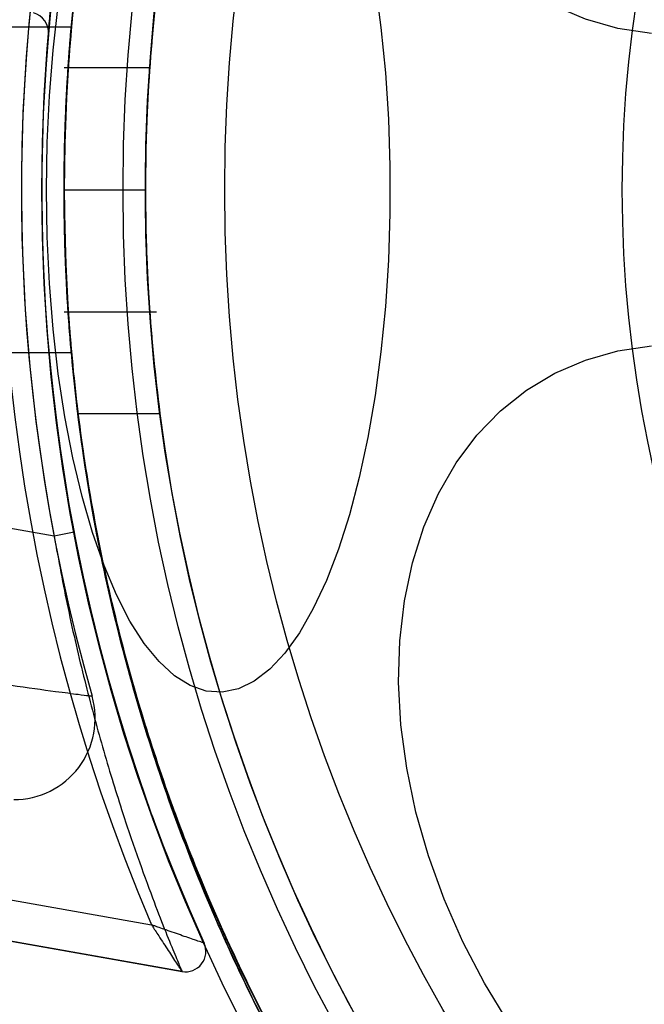
# Model space of a CAD drawing. Units: millimetres. Extents: x 15672 to 22396, y 41619 to 47021.
# Drawn here: x 18413 to 18428, y 44656 to 44681 of the extents above; entities that cross this region are included whole.
import ezdxf

# ---------------------------------------------------------------- set-up
doc = ezdxf.new("R2010")
doc.units = ezdxf.units.MM
doc.header["$LTSCALE"] = 200
doc.layers.add('OTWORY_MONTAŻOWE', color=1, linetype='Continuous')

msp = doc.modelspace()

# ---------------------------------------------------------------- linework, layer by layer
at = {"color": 7, "linetype": 'Continuous', "lineweight": 25}
for p, q in [((18413.962, 44680.45), (18399.758, 44680.45)), ((18413.962, 44680.45), (18399.758, 44680.45)), ((18413.962, 44680.45), (18399.762, 44680.45)), ((18413.962, 44680.45), (18399.762, 44680.45)), ((18415.889, 44679.45), (18413.785, 44679.45)), ((18413.785, 44676.45), (18413.785, 44676.45)), ((18413.785, 44676.45), (18415.785, 44676.45)), ((18413.785, 44673.45), (18416.061, 44673.45)), ((18399.763, 44672.45), (18413.964, 44672.45)), ((18399.763, 44672.45), (18413.964, 44672.45)), ((18399.765, 44672.45), (18413.964, 44672.45)), ((18399.765, 44672.45), (18413.964, 44672.45)), ((18414.127, 44670.95), (18416.143, 44670.95)), ((18413.54, 44667.932), (18409.872, 44668.579)), ((18414.031, 44668.026), (18413.54, 44667.932)), ((18382.098, 44664.337), (18415.937, 44658.371)), ((18416.685, 44657.224), (18381.925, 44663.353)), ((18411.165, 44658.197), (18416.685, 44657.224))]:
    msp.add_line(p, q, dxfattribs=at)
at = {"color": 7, "linetype": 'Continuous', "lineweight": 25, "flags": 128}
for points in [[(18428.236, 44680.29), (18427.402, 44680.416), (18426.607, 44680.642), (18425.856, 44680.965), (18425.157, 44681.383), (18424.516, 44681.892), (18423.938, 44682.488), (18423.428, 44683.166), (18422.992, 44683.919), (18422.632, 44684.741), (18422.352, 44685.624), (18422.154, 44686.561), (18422.041, 44687.544), (18422.013, 44688.564), (18422.07, 44689.612), (18422.212, 44690.679), (18422.437, 44691.756)], [(18421.434, 44681.514), (18421.579, 44680.436), (18421.689, 44679.322), (18421.763, 44678.184), (18421.8, 44677.03), (18421.8, 44675.871), (18421.763, 44674.717), (18421.689, 44673.578), (18421.579, 44672.465), (18421.434, 44671.387), (18421.255, 44670.353), (18421.043, 44669.373), (18420.801, 44668.454), (18420.531, 44667.607), (18420.235, 44666.837), (18419.915, 44666.151), (18419.575, 44665.556), (18419.217, 44665.056), (18418.845, 44664.657), (18418.462, 44664.362), (18418.071, 44664.172), (18417.676, 44664.091), (18417.279, 44664.118), (18416.886, 44664.254), (18416.498, 44664.496), (18416.12, 44664.844), (18415.755, 44665.294), (18415.405, 44665.842), (18415.075, 44666.483), (18414.767, 44667.211), (18414.483, 44668.021), (18414.227, 44668.905), (18414, 44669.855), (18413.804, 44670.864), (18413.642, 44671.921), (18413.514, 44673.018), (18413.422, 44674.145), (18413.367, 44675.293), (18413.348, 44676.45)], [(18413.348, 44676.45), (18413.367, 44677.608), (18413.422, 44678.756), (18413.514, 44679.883), (18413.642, 44680.98)], [(18422.437, 44661.145), (18422.212, 44662.222), (18422.07, 44663.288), (18422.013, 44664.336), (18422.041, 44665.356), (18422.154, 44666.339), (18422.352, 44667.277), (18422.632, 44668.16), (18422.992, 44668.982), (18423.428, 44669.735), (18423.938, 44670.412), (18424.516, 44671.008), (18425.157, 44671.518), (18425.856, 44671.936), (18426.607, 44672.259), (18427.402, 44672.485), (18428.236, 44672.611)], [(18424.725, 44655.951), (18424.125, 44656.934), (18423.592, 44657.954), (18423.13, 44659.002), (18422.744, 44660.069), (18422.437, 44661.145)]]:
    msp.add_lwpolyline(points, dxfattribs=at)
at = {"color": 7, "linetype": 'Continuous', "lineweight": 25}
for radius in [45, 45, 44.45, 43, 43, 43, 42.45, 40.5, 40.5, 40.5, 40.5, 40.5, 40.5, 40.5, 30.72]:
    msp.add_circle((18458.235, 44676.45), radius, dxfattribs=at)
for centre, radius, start, end in [((18458.235, 44676.45), 58.5, 90, 180), ((18458.235, 44676.45), 58.5, 90, 180), ((18458.235, 44676.45), 51, 80.756, 189.244), ((18458.235, 44676.45), 49, 80.756, 189.244), ((18458.235, 44676.45), 48.5, 75.6749, 194.3251), ((18458.235, 44676.45), 48.5, 75.6749, 194.3251), ((18458.235, 44676.45), 46, 66.8564, 203.1436), ((18458.235, 44676.45), 45.5, 74.1164, 195.8836), ((18458.235, 44676.45), 45.5, 74.1164, 195.8836), ((18458.235, 44676.45), 45.5, 79.2099, 190.7901), ((18458.235, 44676.45), 45, 65.6854, 204.3146), ((18458.235, 44676.45), 45, 79.2099, 190.7901), ((18458.235, 44676.45), 44.45, 2.2563, 357.7437), ((18458.235, 44676.45), 42.45, 2.3627, 357.6373), ((18458.235, 44676.45), 55, 138.1268, 191.4916), ((18458.235, 44676.45), 51, 138.3074, 192.7991), ((18458.235, 44676.45), 44.45, 172.8923, 180), ((18458.235, 44676.45), 42.45, 172.5556, 180), ((18412.9, 44680.316), 0.5, 355.0795, 75.0365), ((18458.235, 44676.45), 44.45, 180, 187.1077), ((18458.235, 44676.45), 42.45, 180, 187.4444), ((18412.549, 44663.45), 2, 270, 15.8836), ((18412.549, 44663.45), 2, 270, 15.8836), ((18416.771, 44657.716), 0.5, 260, 24.3146), ((18416.771, 44657.716), 0.5, 260, 24.3146)]:
    msp.add_arc(centre, radius, start, end, dxfattribs=at)
for points, knots in [([(18421.761, 44650.873), (18421.521, 44651.226), (18421.041, 44651.933), (18420.296, 44653.12), (18419.439, 44654.586), (18418.468, 44656.42), (18417.427, 44658.663), (18416.459, 44661.09), (18415.609, 44663.677), (18414.897, 44666.385), (18414.373, 44669.038), (18414.027, 44671.596), (18413.829, 44674.03), (18413.761, 44676.54), (18413.841, 44679.112), (18414.075, 44681.73), (18414.454, 44684.309), (18414.97, 44686.819), (18415.62, 44689.238), (18416.378, 44691.55), (18417.221, 44693.741), (18418.094, 44695.703), (18418.96, 44697.427), (18419.794, 44698.936), (18420.621, 44700.309), (18421.274, 44701.317), (18421.647, 44701.861), (18421.758, 44702.023)], [0, 0, 0, 0, 0.03371, 0.067446, 0.101128, 0.148052, 0.195145, 0.242095, 0.288855, 0.335751, 0.382535, 0.421851, 0.46123, 0.500551, 0.542792, 0.585186, 0.627568, 0.669791, 0.71153, 0.75346, 0.795366, 0.837073, 0.873792, 0.910648, 0.94755, 0.984332, 1, 1, 1, 1]), ([(18421.761, 44650.873), (18421.521, 44651.226), (18421.041, 44651.933), (18420.296, 44653.12), (18419.439, 44654.586), (18418.468, 44656.42), (18417.427, 44658.663), (18416.459, 44661.09), (18415.609, 44663.677), (18414.897, 44666.385), (18414.373, 44669.038), (18414.027, 44671.596), (18413.829, 44674.03), (18413.761, 44676.54), (18413.841, 44679.112), (18414.075, 44681.73), (18414.454, 44684.309), (18414.97, 44686.819), (18415.62, 44689.238), (18416.378, 44691.55), (18417.221, 44693.741), (18418.094, 44695.703), (18418.96, 44697.427), (18419.794, 44698.936), (18420.621, 44700.309), (18421.274, 44701.317), (18421.647, 44701.861), (18421.758, 44702.023)], [0, 0, 0, 0, 0.03371, 0.067446, 0.101128, 0.148052, 0.195145, 0.242095, 0.288855, 0.335751, 0.382535, 0.421851, 0.46123, 0.500551, 0.542792, 0.585186, 0.627568, 0.669791, 0.71153, 0.75346, 0.795366, 0.837073, 0.873792, 0.910648, 0.94755, 0.984332, 1, 1, 1, 1]), ([(18413.785, 44676.45), (18413.801, 44677.335), (18413.831, 44679.105), (18414.076, 44681.767), (18414.469, 44684.418), (18415.008, 44686.974), (18415.664, 44689.389), (18416.418, 44691.679), (18417.273, 44693.871), (18418.179, 44695.884), (18419.095, 44697.684), (18419.996, 44699.284), (18420.888, 44700.738), (18421.468, 44701.595), (18421.758, 44702.023)], [0, 0, 0, 0, 0.085268, 0.170536, 0.258448, 0.346352, 0.428401, 0.510444, 0.595545, 0.680634, 0.759132, 0.837618, 0.9188, 1, 1, 1, 1]), ([(18413.785, 44676.45), (18413.801, 44677.335), (18413.832, 44679.105), (18414.079, 44681.768), (18414.478, 44684.418), (18415.023, 44686.97), (18415.684, 44689.376), (18416.443, 44691.652), (18417.303, 44693.831), (18418.219, 44695.841), (18419.15, 44697.649), (18420.072, 44699.263), (18420.986, 44700.728), (18421.581, 44701.592), (18421.878, 44702.023)], [0, 0, 0, 0, 0.0851693, 0.1703372, 0.2581778, 0.3460091, 0.4275451, 0.5090758, 0.5936098, 0.6781336, 0.7572301, 0.8363152, 0.9181478, 1, 1, 1, 1]), ([(18413.785, 44676.45), (18413.801, 44677.335), (18413.831, 44679.105), (18414.076, 44681.767), (18414.469, 44684.418), (18415.008, 44686.974), (18415.664, 44689.389), (18416.418, 44691.679), (18417.273, 44693.871), (18418.179, 44695.884), (18419.095, 44697.684), (18419.996, 44699.284), (18420.888, 44700.738), (18421.468, 44701.595), (18421.758, 44702.023)], [0, 0, 0, 0, 0.0852685, 0.1705356, 0.2584485, 0.3463517, 0.428401, 0.5104444, 0.5955447, 0.6806343, 0.7591318, 0.8376181, 0.9187998, 1, 1, 1, 1]), ([(18413.785, 44676.45), (18413.801, 44677.335), (18413.832, 44679.105), (18414.079, 44681.768), (18414.478, 44684.418), (18415.023, 44686.97), (18415.684, 44689.376), (18416.443, 44691.652), (18417.303, 44693.831), (18418.219, 44695.841), (18419.15, 44697.649), (18420.072, 44699.263), (18420.986, 44700.728), (18421.581, 44701.592), (18421.878, 44702.023)], [0, 0, 0, 0, 0.0851693, 0.1703372, 0.2581778, 0.3460091, 0.4275451, 0.5090758, 0.5936098, 0.6781336, 0.7572301, 0.8363152, 0.9181478, 1, 1, 1, 1]), ([(18421.686, 44701.918), (18421.441, 44701.556), (18420.951, 44700.83), (18420.193, 44699.61), (18419.324, 44698.109), (18418.348, 44696.239), (18417.312, 44693.97), (18416.353, 44691.518), (18415.517, 44688.908), (18414.822, 44686.181), (18414.323, 44683.553), (18414.004, 44681.067), (18413.825, 44678.75), (18413.762, 44676.318), (18413.841, 44673.78), (18414.077, 44671.154), (18414.458, 44668.567), (18414.977, 44666.053), (18415.629, 44663.633), (18416.387, 44661.323), (18417.232, 44659.135), (18418.106, 44657.173), (18418.974, 44655.447), (18419.81, 44653.936), (18420.639, 44652.563), (18421.231, 44651.652), (18421.544, 44651.19), (18421.595, 44651.115)], [0, 0, 0, 0, 0.0346345, 0.0692976, 0.1038992, 0.1514595, 0.1991867, 0.246769, 0.2941655, 0.3416984, 0.3891187, 0.4269411, 0.4648178, 0.5026433, 0.5454978, 0.5885094, 0.631506, 0.67434, 0.7165414, 0.7589346, 0.8013056, 0.8434763, 0.880709, 0.9180819, 0.9555024, 0.9928002, 1, 1, 1, 1]), ([(18421.686, 44701.918), (18421.441, 44701.556), (18420.951, 44700.83), (18420.193, 44699.61), (18419.324, 44698.109), (18418.348, 44696.239), (18417.312, 44693.97), (18416.353, 44691.518), (18415.517, 44688.908), (18414.822, 44686.181), (18414.323, 44683.553), (18414.004, 44681.067), (18413.825, 44678.75), (18413.762, 44676.318), (18413.841, 44673.78), (18414.077, 44671.154), (18414.458, 44668.567), (18414.977, 44666.053), (18415.629, 44663.633), (18416.387, 44661.323), (18417.232, 44659.135), (18418.106, 44657.173), (18418.974, 44655.447), (18419.81, 44653.936), (18420.639, 44652.563), (18421.231, 44651.652), (18421.544, 44651.19), (18421.595, 44651.115)], [0, 0, 0, 0, 0.034634, 0.069298, 0.103899, 0.15146, 0.199187, 0.246769, 0.294166, 0.341698, 0.389119, 0.426941, 0.464818, 0.502643, 0.545498, 0.588509, 0.631506, 0.67434, 0.716541, 0.758935, 0.801306, 0.843476, 0.880709, 0.918082, 0.955502, 0.9928, 1, 1, 1, 1]), ([(18421.686, 44701.918), (18421.372, 44701.45), (18420.742, 44700.513), (18419.756, 44698.877), (18418.766, 44697.065), (18417.832, 44695.144), (18416.985, 44693.156), (18416.239, 44691.15), (18415.567, 44689.048), (18414.93, 44686.651), (18414.382, 44683.945), (18413.979, 44680.943), (18413.805, 44678.431), (18413.79, 44676.932), (18413.785, 44676.45)], [0, 0, 0, 0, 0.087921, 0.176245, 0.264417, 0.352132, 0.428124, 0.504408, 0.58072, 0.656751, 0.755471, 0.854456, 0.95321, 1, 1, 1, 1]), ([(18421.805, 44701.918), (18421.486, 44701.452), (18420.847, 44700.517), (18419.846, 44698.885), (18418.842, 44697.079), (18417.895, 44695.161), (18417.034, 44693.172), (18416.275, 44691.161), (18415.591, 44689.052), (18414.944, 44686.649), (18414.389, 44683.942), (18413.982, 44680.94), (18413.805, 44678.429), (18413.79, 44676.931), (18413.785, 44676.45)], [0, 0, 0, 0, 0.0877968, 0.1759914, 0.2640362, 0.3516278, 0.427871, 0.5044089, 0.5809743, 0.6572551, 0.7558599, 0.854732, 0.9533704, 1, 1, 1, 1]), ([(18421.805, 44701.918), (18421.486, 44701.452), (18420.847, 44700.517), (18419.846, 44698.885), (18418.842, 44697.079), (18417.895, 44695.161), (18417.034, 44693.172), (18416.275, 44691.161), (18415.591, 44689.052), (18414.944, 44686.649), (18414.389, 44683.942), (18413.982, 44680.94), (18413.805, 44678.429), (18413.79, 44676.931), (18413.785, 44676.45)], [0, 0, 0, 0, 0.0877968, 0.1759914, 0.2640362, 0.3516278, 0.427871, 0.5044089, 0.5809743, 0.6572551, 0.7558599, 0.854732, 0.9533704, 1, 1, 1, 1]), ([(18421.686, 44701.918), (18421.372, 44701.45), (18420.742, 44700.513), (18419.756, 44698.877), (18418.766, 44697.065), (18417.832, 44695.144), (18416.985, 44693.156), (18416.239, 44691.15), (18415.567, 44689.048), (18414.93, 44686.651), (18414.382, 44683.945), (18413.979, 44680.943), (18413.805, 44678.431), (18413.79, 44676.932), (18413.785, 44676.45)], [0, 0, 0, 0, 0.087921, 0.176245, 0.264417, 0.352132, 0.428124, 0.504408, 0.58072, 0.656751, 0.755471, 0.854456, 0.95321, 1, 1, 1, 1]), ([(18417.494, 44695.558), (18417.494, 44695.558), (18417.494, 44695.558), (18417.461, 44695.489), (18417.322, 44695.19), (18417.098, 44694.695), (18416.805, 44694.022), (18416.455, 44693.176), (18416.069, 44692.181), (18415.666, 44691.057), (18415.267, 44689.842), (18414.892, 44688.57), (18414.552, 44687.283), (18414.258, 44686.015), (18414.011, 44684.799), (18413.814, 44683.668), (18413.66, 44682.646), (18413.549, 44681.774), (18413.472, 44681.072), (18413.424, 44680.576), (18413.402, 44680.322), (18413.396, 44680.255), (18413.402, 44680.317), (18413.423, 44680.563), (18413.469, 44681.045), (18413.544, 44681.731), (18413.653, 44682.592), (18413.805, 44683.613), (18414.003, 44684.757), (18414.253, 44685.994), (18414.55, 44687.276), (18414.891, 44688.566), (18415.262, 44689.825), (18415.654, 44691.022), (18416.051, 44692.132), (18416.435, 44693.124), (18416.788, 44693.981), (18417.088, 44694.672), (18417.317, 44695.178), (18417.465, 44695.497), (18417.484, 44695.538), (18417.494, 44695.558)], [0, 0, 0, 0, 0.000091, 0.026694, 0.053298, 0.079825, 0.106353, 0.133149, 0.159943, 0.186832, 0.213717, 0.240286, 0.266854, 0.293147, 0.319442, 0.345938, 0.372437, 0.39939, 0.426343, 0.453412, 0.48048, 0.499643, 0.518806, 0.545611, 0.572416, 0.599131, 0.625846, 0.652724, 0.679598, 0.706406, 0.733211, 0.75964, 0.786069, 0.812377, 0.838688, 0.865353, 0.892019, 0.919078, 0.946137, 0.973069, 1, 1, 1, 1]), ([(18413.964, 44672.45), (18413.963, 44672.461), (18413.961, 44672.483), (18413.945, 44672.656), (18413.923, 44672.931), (18413.895, 44673.304), (18413.864, 44673.77), (18413.835, 44674.308), (18413.81, 44674.912), (18413.793, 44675.555), (18413.784, 44676.229), (18413.786, 44676.901), (18413.798, 44677.566), (18413.818, 44678.194), (18413.844, 44678.777), (18413.874, 44679.291), (18413.904, 44679.73), (18413.931, 44680.072), (18413.951, 44680.314), (18413.963, 44680.445), (18413.965, 44680.463), (18413.956, 44680.367), (18413.938, 44680.16), (18413.914, 44679.851), (18413.884, 44679.443), (18413.854, 44678.953), (18413.826, 44678.387), (18413.803, 44677.77), (18413.789, 44677.111), (18413.784, 44676.439), (18413.789, 44675.763), (18413.804, 44675.113), (18413.827, 44674.495), (18413.855, 44673.938), (18413.885, 44673.446), (18413.914, 44673.041), (18413.939, 44672.733), (18413.959, 44672.501), (18413.962, 44672.469), (18413.964, 44672.45)], [0, 0, 0, 0, 0.026392, 0.053551, 0.079943, 0.107096, 0.133553, 0.160774, 0.187271, 0.214541, 0.240967, 0.268164, 0.294519, 0.321636, 0.348029, 0.375183, 0.401665, 0.428916, 0.455399, 0.482656, 0.50905, 0.536211, 0.562565, 0.589679, 0.616105, 0.643292, 0.66979, 0.697057, 0.723515, 0.750744, 0.777113, 0.804246, 0.830615, 0.857743, 0.884201, 0.911423, 0.93792, 0.96519, 1, 1, 1, 1]), ([(18413.964, 44672.45), (18413.963, 44672.461), (18413.961, 44672.483), (18413.945, 44672.656), (18413.923, 44672.931), (18413.895, 44673.304), (18413.864, 44673.77), (18413.835, 44674.308), (18413.81, 44674.912), (18413.793, 44675.555), (18413.784, 44676.229), (18413.786, 44676.901), (18413.798, 44677.566), (18413.818, 44678.194), (18413.844, 44678.777), (18413.874, 44679.291), (18413.904, 44679.73), (18413.931, 44680.072), (18413.951, 44680.314), (18413.963, 44680.445), (18413.965, 44680.463), (18413.956, 44680.367), (18413.938, 44680.16), (18413.914, 44679.851), (18413.884, 44679.443), (18413.854, 44678.953), (18413.826, 44678.387), (18413.803, 44677.77), (18413.789, 44677.111), (18413.784, 44676.439), (18413.789, 44675.763), (18413.804, 44675.113), (18413.827, 44674.495), (18413.855, 44673.938), (18413.885, 44673.446), (18413.914, 44673.041), (18413.939, 44672.733), (18413.959, 44672.501), (18413.962, 44672.469), (18413.964, 44672.45)], [0, 0, 0, 0, 0.026392, 0.0535511, 0.0799426, 0.1070958, 0.1335525, 0.1607739, 0.1872714, 0.2145412, 0.2409674, 0.2681643, 0.2945188, 0.3216357, 0.3480291, 0.3751827, 0.4016653, 0.4289155, 0.4553991, 0.4826558, 0.5090495, 0.5362114, 0.5625651, 0.5896791, 0.6161046, 0.6432922, 0.6697896, 0.6970573, 0.7235147, 0.7507445, 0.7771128, 0.8042461, 0.8306147, 0.8577431, 0.8842006, 0.9114229, 0.9379202, 0.96519, 1, 1, 1, 1]), ([(18413.964, 44672.45), (18413.963, 44672.461), (18413.961, 44672.483), (18413.945, 44672.656), (18413.923, 44672.931), (18413.895, 44673.304), (18413.864, 44673.77), (18413.835, 44674.308), (18413.81, 44674.912), (18413.793, 44675.555), (18413.784, 44676.229), (18413.786, 44676.901), (18413.798, 44677.566), (18413.818, 44678.194), (18413.844, 44678.777), (18413.874, 44679.291), (18413.904, 44679.73), (18413.931, 44680.072), (18413.951, 44680.314), (18413.963, 44680.445), (18413.965, 44680.463), (18413.956, 44680.367), (18413.938, 44680.16), (18413.914, 44679.851), (18413.884, 44679.443), (18413.854, 44678.953), (18413.826, 44678.387), (18413.803, 44677.77), (18413.789, 44677.111), (18413.784, 44676.439), (18413.789, 44675.763), (18413.804, 44675.113), (18413.827, 44674.495), (18413.855, 44673.938), (18413.885, 44673.446), (18413.914, 44673.041), (18413.939, 44672.733), (18413.959, 44672.501), (18413.962, 44672.469), (18413.964, 44672.45)], [0, 0, 0, 0, 0.026392, 0.053551, 0.079943, 0.107096, 0.133553, 0.160774, 0.187271, 0.214541, 0.240967, 0.268164, 0.294519, 0.321636, 0.348029, 0.375183, 0.401665, 0.428916, 0.455399, 0.482656, 0.50905, 0.536211, 0.562565, 0.589679, 0.616105, 0.643292, 0.66979, 0.697057, 0.723515, 0.750744, 0.777113, 0.804246, 0.830615, 0.857743, 0.884201, 0.911423, 0.93792, 0.96519, 1, 1, 1, 1]), ([(18413.964, 44672.45), (18413.963, 44672.461), (18413.961, 44672.483), (18413.945, 44672.656), (18413.923, 44672.931), (18413.895, 44673.304), (18413.864, 44673.77), (18413.835, 44674.308), (18413.81, 44674.912), (18413.793, 44675.555), (18413.784, 44676.229), (18413.786, 44676.901), (18413.798, 44677.566), (18413.818, 44678.194), (18413.844, 44678.777), (18413.874, 44679.291), (18413.904, 44679.73), (18413.931, 44680.072), (18413.951, 44680.314), (18413.963, 44680.445), (18413.965, 44680.463), (18413.956, 44680.367), (18413.938, 44680.16), (18413.914, 44679.851), (18413.884, 44679.443), (18413.854, 44678.953), (18413.826, 44678.387), (18413.803, 44677.77), (18413.789, 44677.111), (18413.784, 44676.439), (18413.789, 44675.763), (18413.804, 44675.113), (18413.827, 44674.495), (18413.855, 44673.938), (18413.885, 44673.446), (18413.914, 44673.041), (18413.939, 44672.733), (18413.959, 44672.501), (18413.962, 44672.469), (18413.964, 44672.45)], [0, 0, 0, 0, 0.026392, 0.0535511, 0.0799426, 0.1070958, 0.1335525, 0.1607739, 0.1872714, 0.2145412, 0.2409674, 0.2681643, 0.2945188, 0.3216357, 0.3480291, 0.3751827, 0.4016653, 0.4289155, 0.4553991, 0.4826558, 0.5090495, 0.5362114, 0.5625651, 0.5896791, 0.6161046, 0.6432922, 0.6697896, 0.6970573, 0.7235147, 0.7507445, 0.7771128, 0.8042461, 0.8306147, 0.8577431, 0.8842006, 0.9114229, 0.9379202, 0.96519, 1, 1, 1, 1]), ([(18413.785, 44676.45), (18413.786, 44676.672), (18413.788, 44677.12), (18413.803, 44677.772), (18413.826, 44678.391), (18413.854, 44678.951), (18413.884, 44679.445), (18413.914, 44679.851), (18413.939, 44680.164), (18413.956, 44680.368), (18413.965, 44680.463), (18413.963, 44680.444), (18413.951, 44680.311), (18413.931, 44680.072), (18413.904, 44679.727), (18413.874, 44679.293), (18413.844, 44678.774), (18413.818, 44678.193), (18413.798, 44677.557), (18413.787, 44676.97), (18413.786, 44676.596), (18413.785, 44676.45)], [0, 0, 0, 0, 0.052782, 0.107098, 0.159878, 0.214182, 0.267092, 0.321532, 0.374524, 0.429061, 0.481911, 0.536302, 0.589007, 0.643236, 0.69602, 0.750324, 0.803287, 0.857785, 0.910749, 0.965259, 1, 1, 1, 1]), ([(18413.785, 44676.45), (18413.786, 44676.672), (18413.788, 44677.12), (18413.804, 44677.772), (18413.826, 44678.391), (18413.855, 44678.951), (18413.886, 44679.445), (18413.915, 44679.851), (18413.941, 44680.164), (18413.958, 44680.368), (18413.967, 44680.463), (18413.965, 44680.444), (18413.953, 44680.311), (18413.933, 44680.072), (18413.906, 44679.727), (18413.876, 44679.293), (18413.845, 44678.774), (18413.818, 44678.193), (18413.798, 44677.557), (18413.787, 44676.97), (18413.786, 44676.596), (18413.785, 44676.45)], [0, 0, 0, 0, 0.052778, 0.10709, 0.159867, 0.214168, 0.267077, 0.321516, 0.37451, 0.429049, 0.481897, 0.536287, 0.588986, 0.64321, 0.69599, 0.75029, 0.803254, 0.857753, 0.910718, 0.965229, 1, 1, 1, 1]), ([(18413.785, 44676.45), (18413.786, 44676.672), (18413.788, 44677.12), (18413.804, 44677.772), (18413.826, 44678.391), (18413.855, 44678.951), (18413.886, 44679.445), (18413.915, 44679.851), (18413.941, 44680.164), (18413.958, 44680.368), (18413.967, 44680.463), (18413.965, 44680.444), (18413.953, 44680.311), (18413.933, 44680.072), (18413.906, 44679.727), (18413.876, 44679.293), (18413.845, 44678.774), (18413.818, 44678.193), (18413.798, 44677.557), (18413.787, 44676.97), (18413.786, 44676.596), (18413.785, 44676.45)], [0, 0, 0, 0, 0.052778, 0.10709, 0.159867, 0.214168, 0.267077, 0.321516, 0.37451, 0.429049, 0.481897, 0.536287, 0.588986, 0.64321, 0.69599, 0.75029, 0.803254, 0.857753, 0.910718, 0.965229, 1, 1, 1, 1]), ([(18413.785, 44676.45), (18413.786, 44676.672), (18413.788, 44677.12), (18413.803, 44677.772), (18413.826, 44678.391), (18413.854, 44678.951), (18413.884, 44679.445), (18413.914, 44679.851), (18413.939, 44680.164), (18413.956, 44680.368), (18413.965, 44680.463), (18413.963, 44680.444), (18413.951, 44680.311), (18413.931, 44680.072), (18413.904, 44679.727), (18413.874, 44679.293), (18413.844, 44678.774), (18413.818, 44678.193), (18413.798, 44677.557), (18413.787, 44676.97), (18413.786, 44676.596), (18413.785, 44676.45)], [0, 0, 0, 0, 0.052782, 0.107098, 0.159878, 0.214182, 0.267092, 0.321532, 0.374524, 0.429061, 0.481911, 0.536302, 0.589007, 0.643236, 0.69602, 0.750324, 0.803287, 0.857785, 0.910749, 0.965259, 1, 1, 1, 1]), ([(18413.785, 44676.45), (18413.786, 44676.672), (18413.788, 44677.12), (18413.803, 44677.772), (18413.826, 44678.391), (18413.854, 44678.951), (18413.884, 44679.445), (18413.914, 44679.851), (18413.939, 44680.164), (18413.956, 44680.368), (18413.965, 44680.463), (18413.963, 44680.444), (18413.951, 44680.311), (18413.931, 44680.072), (18413.904, 44679.727), (18413.874, 44679.293), (18413.844, 44678.774), (18413.818, 44678.193), (18413.798, 44677.557), (18413.787, 44676.97), (18413.786, 44676.596), (18413.785, 44676.45)], [0, 0, 0, 0, 0.052782, 0.107098, 0.159878, 0.214182, 0.267092, 0.321532, 0.374524, 0.429061, 0.481911, 0.536302, 0.589007, 0.643236, 0.69602, 0.750324, 0.803287, 0.857785, 0.910749, 0.965259, 1, 1, 1, 1]), ([(18413.785, 44676.45), (18413.786, 44676.672), (18413.788, 44677.12), (18413.803, 44677.772), (18413.826, 44678.391), (18413.854, 44678.951), (18413.884, 44679.445), (18413.914, 44679.851), (18413.939, 44680.164), (18413.956, 44680.368), (18413.965, 44680.463), (18413.963, 44680.444), (18413.951, 44680.311), (18413.931, 44680.072), (18413.904, 44679.727), (18413.874, 44679.293), (18413.844, 44678.774), (18413.818, 44678.193), (18413.798, 44677.557), (18413.787, 44676.97), (18413.786, 44676.596), (18413.785, 44676.45)], [0, 0, 0, 0, 0.052782, 0.107098, 0.159878, 0.214182, 0.267092, 0.321532, 0.374524, 0.429061, 0.481911, 0.536302, 0.589007, 0.643236, 0.69602, 0.750324, 0.803287, 0.857785, 0.910749, 0.965259, 1, 1, 1, 1]), ([(18413.785, 44676.45), (18413.786, 44676.672), (18413.788, 44677.12), (18413.804, 44677.772), (18413.826, 44678.391), (18413.855, 44678.951), (18413.886, 44679.445), (18413.915, 44679.851), (18413.941, 44680.164), (18413.958, 44680.368), (18413.967, 44680.463), (18413.965, 44680.444), (18413.953, 44680.311), (18413.933, 44680.072), (18413.906, 44679.727), (18413.876, 44679.293), (18413.845, 44678.774), (18413.818, 44678.193), (18413.798, 44677.557), (18413.787, 44676.97), (18413.786, 44676.596), (18413.785, 44676.45)], [0, 0, 0, 0, 0.052778, 0.10709, 0.159867, 0.214168, 0.267077, 0.321516, 0.37451, 0.429049, 0.481897, 0.536287, 0.588986, 0.64321, 0.69599, 0.75029, 0.803254, 0.857753, 0.910718, 0.965229, 1, 1, 1, 1]), ([(18413.785, 44676.45), (18413.786, 44676.672), (18413.788, 44677.12), (18413.804, 44677.772), (18413.826, 44678.391), (18413.855, 44678.951), (18413.886, 44679.445), (18413.915, 44679.851), (18413.941, 44680.164), (18413.958, 44680.368), (18413.967, 44680.463), (18413.965, 44680.444), (18413.953, 44680.311), (18413.933, 44680.072), (18413.906, 44679.727), (18413.876, 44679.293), (18413.845, 44678.774), (18413.818, 44678.193), (18413.798, 44677.557), (18413.787, 44676.97), (18413.786, 44676.596), (18413.785, 44676.45)], [0, 0, 0, 0, 0.052778, 0.10709, 0.159867, 0.214168, 0.267077, 0.321516, 0.37451, 0.429049, 0.481897, 0.536287, 0.588986, 0.64321, 0.69599, 0.75029, 0.803254, 0.857753, 0.910718, 0.965229, 1, 1, 1, 1]), ([(18413.887, 44673.45), (18413.884, 44673.484), (18413.88, 44673.55), (18413.848, 44674.066), (18413.812, 44674.826), (18413.787, 44675.776), (18413.783, 44676.801), (18413.802, 44677.785), (18413.836, 44678.619), (18413.87, 44679.21), (18413.889, 44679.49), (18413.885, 44679.428), (18413.859, 44679.031), (18413.823, 44678.343), (18413.793, 44677.442), (18413.781, 44676.429), (18413.794, 44675.42), (18413.825, 44674.525), (18413.86, 44673.852), (18413.883, 44673.5), (18413.886, 44673.464), (18413.887, 44673.45)], [0, 0, 0, 0, 0.053605, 0.107208, 0.160887, 0.214616, 0.268263, 0.321822, 0.375426, 0.429137, 0.48285, 0.536458, 0.590016, 0.643659, 0.697387, 0.75107, 0.804646, 0.858222, 0.911903, 0.965632, 1, 1, 1, 1]), ([(18415.892, 44673.45), (18415.889, 44673.484), (18415.884, 44673.55), (18415.851, 44674.065), (18415.814, 44674.826), (18415.787, 44675.776), (18415.783, 44676.8), (18415.803, 44677.784), (18415.839, 44678.619), (18415.874, 44679.21), (18415.894, 44679.49), (18415.89, 44679.428), (18415.863, 44679.031), (18415.825, 44678.344), (18415.793, 44677.443), (18415.781, 44676.43), (18415.794, 44675.421), (18415.827, 44674.527), (18415.864, 44673.853), (18415.888, 44673.5), (18415.891, 44673.464), (18415.892, 44673.45)], [0, 0, 0, 0, 0.053597, 0.107191, 0.16087, 0.214603, 0.268245, 0.321792, 0.375388, 0.429101, 0.482817, 0.536416, 0.589962, 0.6436, 0.697333, 0.751015, 0.80458, 0.858145, 0.911825, 0.965558, 1, 1, 1, 1]), ([(18413.785, 44676.45), (18413.786, 44676.229), (18413.788, 44675.78), (18413.804, 44675.129), (18413.826, 44674.51), (18413.855, 44673.95), (18413.886, 44673.456), (18413.915, 44673.05), (18413.941, 44672.737), (18413.958, 44672.532), (18413.967, 44672.438), (18413.965, 44672.457), (18413.953, 44672.59), (18413.933, 44672.829), (18413.906, 44673.174), (18413.876, 44673.607), (18413.845, 44674.127), (18413.818, 44674.708), (18413.798, 44675.344), (18413.787, 44675.931), (18413.786, 44676.305), (18413.785, 44676.45)], [0, 0, 0, 0, 0.052778, 0.10709, 0.159867, 0.214168, 0.267077, 0.321516, 0.37451, 0.429049, 0.481897, 0.536287, 0.588986, 0.64321, 0.69599, 0.75029, 0.803254, 0.857753, 0.910718, 0.965229, 1, 1, 1, 1]), ([(18413.785, 44676.45), (18413.786, 44676.229), (18413.788, 44675.78), (18413.803, 44675.129), (18413.826, 44674.51), (18413.854, 44673.95), (18413.884, 44673.456), (18413.914, 44673.05), (18413.939, 44672.737), (18413.956, 44672.532), (18413.965, 44672.438), (18413.963, 44672.457), (18413.951, 44672.59), (18413.931, 44672.829), (18413.904, 44673.174), (18413.874, 44673.608), (18413.844, 44674.127), (18413.818, 44674.708), (18413.798, 44675.344), (18413.787, 44675.931), (18413.786, 44676.305), (18413.785, 44676.45)], [0, 0, 0, 0, 0.052782, 0.107098, 0.159878, 0.214182, 0.267092, 0.321532, 0.374524, 0.429061, 0.481911, 0.536302, 0.589007, 0.643236, 0.69602, 0.750324, 0.803287, 0.857785, 0.910749, 0.965259, 1, 1, 1, 1]), ([(18413.785, 44676.45), (18413.801, 44675.56), (18413.832, 44673.779), (18414.083, 44671.098), (18414.487, 44668.43), (18415.038, 44665.868), (18415.704, 44663.46), (18416.465, 44661.188), (18417.327, 44659.014), (18418.229, 44657.041), (18419.127, 44655.297), (18420, 44653.761), (18420.866, 44652.36), (18421.43, 44651.53), (18421.713, 44651.115)], [0, 0, 0, 0, 0.087069, 0.174138, 0.263972, 0.353795, 0.436567, 0.519333, 0.605139, 0.690936, 0.766992, 0.843044, 0.921509, 1, 1, 1, 1]), ([(18421.881, 44650.873), (18421.566, 44651.331), (18420.934, 44652.249), (18419.944, 44653.85), (18418.948, 44655.623), (18418.001, 44657.515), (18417.132, 44659.49), (18416.36, 44661.5), (18415.663, 44663.61), (18415.002, 44666.009), (18414.432, 44668.709), (18414.009, 44671.698), (18413.81, 44674.292), (18413.792, 44675.879), (18413.785, 44676.45)], [0, 0, 0, 0, 0.086544, 0.173468, 0.260238, 0.346569, 0.422687, 0.499102, 0.575543, 0.651694, 0.749351, 0.847274, 0.944965, 1, 1, 1, 1]), ([(18413.785, 44676.45), (18413.786, 44676.229), (18413.788, 44675.78), (18413.803, 44675.129), (18413.826, 44674.51), (18413.854, 44673.95), (18413.884, 44673.456), (18413.914, 44673.05), (18413.939, 44672.737), (18413.956, 44672.532), (18413.965, 44672.438), (18413.963, 44672.457), (18413.951, 44672.59), (18413.931, 44672.829), (18413.904, 44673.174), (18413.874, 44673.608), (18413.844, 44674.127), (18413.818, 44674.708), (18413.798, 44675.344), (18413.787, 44675.931), (18413.786, 44676.305), (18413.785, 44676.45)], [0, 0, 0, 0, 0.052782, 0.107098, 0.159878, 0.214182, 0.267092, 0.321532, 0.374524, 0.429061, 0.481911, 0.536302, 0.589007, 0.643236, 0.69602, 0.750324, 0.803287, 0.857785, 0.910749, 0.965259, 1, 1, 1, 1]), ([(18413.785, 44676.45), (18413.801, 44675.56), (18413.832, 44673.779), (18414.079, 44671.098), (18414.478, 44668.43), (18415.023, 44665.863), (18415.683, 44663.446), (18416.44, 44661.161), (18417.297, 44658.974), (18418.189, 44656.999), (18419.072, 44655.262), (18419.925, 44653.74), (18420.77, 44652.351), (18421.32, 44651.527), (18421.595, 44651.115)], [0, 0, 0, 0, 0.087169, 0.174338, 0.264244, 0.354139, 0.437429, 0.520713, 0.607091, 0.69346, 0.768909, 0.844354, 0.922164, 1, 1, 1, 1]), ([(18413.785, 44676.45), (18413.786, 44676.229), (18413.788, 44675.78), (18413.804, 44675.129), (18413.826, 44674.51), (18413.855, 44673.95), (18413.886, 44673.456), (18413.915, 44673.05), (18413.941, 44672.737), (18413.958, 44672.532), (18413.967, 44672.438), (18413.965, 44672.457), (18413.953, 44672.59), (18413.933, 44672.829), (18413.906, 44673.174), (18413.876, 44673.607), (18413.845, 44674.127), (18413.818, 44674.708), (18413.798, 44675.344), (18413.787, 44675.931), (18413.786, 44676.305), (18413.785, 44676.45)], [0, 0, 0, 0, 0.052778, 0.10709, 0.159867, 0.214168, 0.267077, 0.321516, 0.37451, 0.429049, 0.481897, 0.536287, 0.588986, 0.64321, 0.69599, 0.75029, 0.803254, 0.857753, 0.910718, 0.965229, 1, 1, 1, 1]), ([(18421.761, 44650.873), (18421.45, 44651.333), (18420.828, 44652.253), (18419.852, 44653.858), (18418.869, 44655.637), (18417.936, 44657.532), (18417.082, 44659.506), (18416.323, 44661.51), (18415.638, 44663.613), (18414.987, 44666.007), (18414.425, 44668.705), (18414.007, 44671.694), (18413.81, 44674.289), (18413.792, 44675.877), (18413.785, 44676.45)], [0, 0, 0, 0, 0.0866664, 0.1737181, 0.2606141, 0.3470672, 0.4229272, 0.4990822, 0.5752633, 0.6511592, 0.7489172, 0.846939, 0.9447325, 1, 1, 1, 1]), ([(18413.785, 44676.45), (18413.786, 44676.229), (18413.788, 44675.78), (18413.804, 44675.129), (18413.826, 44674.51), (18413.855, 44673.95), (18413.886, 44673.456), (18413.915, 44673.05), (18413.941, 44672.737), (18413.958, 44672.532), (18413.967, 44672.438), (18413.965, 44672.457), (18413.953, 44672.59), (18413.933, 44672.829), (18413.906, 44673.174), (18413.876, 44673.607), (18413.845, 44674.127), (18413.818, 44674.708), (18413.798, 44675.344), (18413.787, 44675.931), (18413.786, 44676.305), (18413.785, 44676.45)], [0, 0, 0, 0, 0.052778, 0.10709, 0.159867, 0.214168, 0.267077, 0.321516, 0.37451, 0.429049, 0.481897, 0.536287, 0.588986, 0.64321, 0.69599, 0.75029, 0.803254, 0.857753, 0.910718, 0.965229, 1, 1, 1, 1]), ([(18421.881, 44650.873), (18421.566, 44651.331), (18420.934, 44652.249), (18419.944, 44653.85), (18418.948, 44655.623), (18418.001, 44657.515), (18417.132, 44659.49), (18416.36, 44661.5), (18415.663, 44663.61), (18415.002, 44666.009), (18414.432, 44668.709), (18414.009, 44671.698), (18413.81, 44674.292), (18413.792, 44675.879), (18413.785, 44676.45)], [0, 0, 0, 0, 0.086544, 0.173468, 0.260238, 0.346569, 0.422687, 0.499102, 0.575543, 0.651694, 0.749351, 0.847274, 0.944965, 1, 1, 1, 1]), ([(18413.785, 44676.45), (18413.801, 44675.56), (18413.832, 44673.779), (18414.083, 44671.098), (18414.487, 44668.43), (18415.038, 44665.868), (18415.704, 44663.46), (18416.465, 44661.188), (18417.327, 44659.014), (18418.229, 44657.041), (18419.127, 44655.297), (18420, 44653.761), (18420.866, 44652.36), (18421.43, 44651.53), (18421.713, 44651.115)], [0, 0, 0, 0, 0.087069, 0.174138, 0.263972, 0.353795, 0.436567, 0.519333, 0.605139, 0.690936, 0.766992, 0.843044, 0.921509, 1, 1, 1, 1]), ([(18413.785, 44676.45), (18413.786, 44676.229), (18413.788, 44675.78), (18413.804, 44675.129), (18413.826, 44674.51), (18413.855, 44673.95), (18413.886, 44673.456), (18413.915, 44673.05), (18413.941, 44672.737), (18413.958, 44672.532), (18413.967, 44672.438), (18413.965, 44672.457), (18413.953, 44672.59), (18413.933, 44672.829), (18413.906, 44673.174), (18413.876, 44673.607), (18413.845, 44674.127), (18413.818, 44674.708), (18413.798, 44675.344), (18413.787, 44675.931), (18413.786, 44676.305), (18413.785, 44676.45)], [0, 0, 0, 0, 0.052778, 0.10709, 0.159867, 0.214168, 0.267077, 0.321516, 0.37451, 0.429049, 0.481897, 0.536287, 0.588986, 0.64321, 0.69599, 0.75029, 0.803254, 0.857753, 0.910718, 0.965229, 1, 1, 1, 1]), ([(18413.785, 44676.45), (18413.786, 44676.229), (18413.788, 44675.78), (18413.803, 44675.129), (18413.826, 44674.51), (18413.854, 44673.95), (18413.884, 44673.456), (18413.914, 44673.05), (18413.939, 44672.737), (18413.956, 44672.532), (18413.965, 44672.438), (18413.963, 44672.457), (18413.951, 44672.59), (18413.931, 44672.829), (18413.904, 44673.174), (18413.874, 44673.608), (18413.844, 44674.127), (18413.818, 44674.708), (18413.798, 44675.344), (18413.787, 44675.931), (18413.786, 44676.305), (18413.785, 44676.45)], [0, 0, 0, 0, 0.052782, 0.107098, 0.159878, 0.214182, 0.267092, 0.321532, 0.374524, 0.429061, 0.481911, 0.536302, 0.589007, 0.643236, 0.69602, 0.750324, 0.803287, 0.857785, 0.910749, 0.965259, 1, 1, 1, 1]), ([(18413.785, 44676.45), (18413.801, 44675.56), (18413.832, 44673.779), (18414.079, 44671.098), (18414.478, 44668.43), (18415.023, 44665.863), (18415.683, 44663.446), (18416.44, 44661.161), (18417.297, 44658.974), (18418.189, 44656.999), (18419.072, 44655.262), (18419.925, 44653.74), (18420.77, 44652.351), (18421.32, 44651.527), (18421.595, 44651.115)], [0, 0, 0, 0, 0.0871693, 0.1743382, 0.2642443, 0.3541387, 0.4374291, 0.520713, 0.6070913, 0.6934599, 0.7689094, 0.844354, 0.9221645, 1, 1, 1, 1]), ([(18421.761, 44650.873), (18421.45, 44651.333), (18420.828, 44652.253), (18419.852, 44653.858), (18418.869, 44655.637), (18417.936, 44657.532), (18417.082, 44659.506), (18416.323, 44661.51), (18415.638, 44663.613), (18414.987, 44666.007), (18414.425, 44668.705), (18414.007, 44671.694), (18413.81, 44674.289), (18413.792, 44675.877), (18413.785, 44676.45)], [0, 0, 0, 0, 0.086666, 0.173718, 0.260614, 0.347067, 0.422927, 0.499082, 0.575263, 0.651159, 0.748917, 0.846939, 0.944732, 1, 1, 1, 1]), ([(18413.785, 44676.45), (18413.786, 44676.229), (18413.788, 44675.78), (18413.803, 44675.129), (18413.826, 44674.51), (18413.854, 44673.95), (18413.884, 44673.456), (18413.914, 44673.05), (18413.939, 44672.737), (18413.956, 44672.532), (18413.965, 44672.438), (18413.963, 44672.457), (18413.951, 44672.59), (18413.931, 44672.829), (18413.904, 44673.174), (18413.874, 44673.608), (18413.844, 44674.127), (18413.818, 44674.708), (18413.798, 44675.344), (18413.787, 44675.931), (18413.786, 44676.305), (18413.785, 44676.45)], [0, 0, 0, 0, 0.052782, 0.107098, 0.159878, 0.214182, 0.267092, 0.321532, 0.374524, 0.429061, 0.481911, 0.536302, 0.589007, 0.643236, 0.69602, 0.750324, 0.803287, 0.857785, 0.910749, 0.965259, 1, 1, 1, 1]), ([(18413.54, 44667.932), (18413.65, 44667.335), (18413.873, 44666.125), (18414.282, 44664.375), (18414.731, 44662.709), (18415.176, 44661.26), (18415.596, 44660.022), (18415.955, 44659.039), (18416.263, 44658.248), (18416.495, 44657.675), (18416.654, 44657.296), (18416.674, 44657.248), (18416.685, 44657.224)], [0, 0, 0, 0, 0.109884, 0.22273, 0.333358, 0.446781, 0.542538, 0.64031, 0.728868, 0.819507, 0.908393, 1, 1, 1, 1]), ([(18417.227, 44657.922), (18417.217, 44657.944), (18417.197, 44657.988), (18417.04, 44658.34), (18416.804, 44658.884), (18416.496, 44659.624), (18416.131, 44660.557), (18415.71, 44661.713), (18415.256, 44663.086), (18414.802, 44664.643), (18414.379, 44666.305), (18414.148, 44667.447), (18414.031, 44668.026)], [0, 0, 0, 0, 0.088905, 0.180626, 0.269253, 0.360071, 0.455934, 0.553877, 0.664498, 0.777912, 0.887503, 1, 1, 1, 1]), ([(18411.243, 44664.45), (18411.247, 44664.45), (18411.517, 44664.408), (18411.941, 44664.343), (18412.751, 44664.224), (18413.531, 44664.118), (18414.12, 44664.042), (18414.419, 44664.004), (18414.454, 44664), (18414.473, 44663.998)], [0, 0, 0, 0, 0.002283, 0.167319, 0.261054, 0.526298, 0.715606, 0.852124, 1, 1, 1, 1]), ([(18411.243, 44664.45), (18411.247, 44664.45), (18411.517, 44664.408), (18411.941, 44664.343), (18412.751, 44664.224), (18413.531, 44664.118), (18414.12, 44664.042), (18414.419, 44664.004), (18414.454, 44664), (18414.473, 44663.998)], [0, 0, 0, 0, 0.002283, 0.1673195, 0.2610537, 0.5262977, 0.7156065, 0.8521239, 1, 1, 1, 1]), ([(18415.937, 44658.371), (18415.939, 44658.369), (18415.942, 44658.363), (18415.95, 44658.351), (18415.963, 44658.33), (18415.989, 44658.291), (18416.04, 44658.211), (18416.164, 44658.019), (18416.352, 44657.73), (18416.534, 44657.452), (18416.635, 44657.299), (18416.678, 44657.234), (18416.682, 44657.227), (18416.685, 44657.224)], [0, 0, 0, 0, 0.003521, 0.011334, 0.022271, 0.043817, 0.086637, 0.175057, 0.414457, 0.659805, 0.806135, 0.91001, 1, 1, 1, 1]), ([(18417.227, 44657.922), (18417.223, 44657.923), (18417.216, 44657.926), (18417.142, 44657.951), (18416.969, 44658.01), (18416.655, 44658.118), (18416.33, 44658.232), (18416.114, 44658.308), (18416.025, 44658.339), (18415.982, 44658.355), (18415.959, 44658.363), (18415.946, 44658.368), (18415.939, 44658.37), (18415.937, 44658.371)], [0, 0, 0, 0, 0.090112, 0.194073, 0.340385, 0.585509, 0.82681, 0.914533, 0.956838, 0.978079, 0.988849, 0.996474, 1, 1, 1, 1]), ([(18417.264, 44657.767), (18417.264, 44657.773), (18417.262, 44657.793), (18417.258, 44657.813), (18417.255, 44657.827)], [0, 0, 0, 0, 0.305768, 1, 1, 1, 1])]:
    msp.add_open_spline(points, degree=3, knots=knots, dxfattribs=at)
at = {"layer": 'OTWORY_MONTAŻOWE'}
msp.add_circle((18458.235, 44676.45), 200, dxfattribs=at)

doc.saveas('drawing.dxf')
